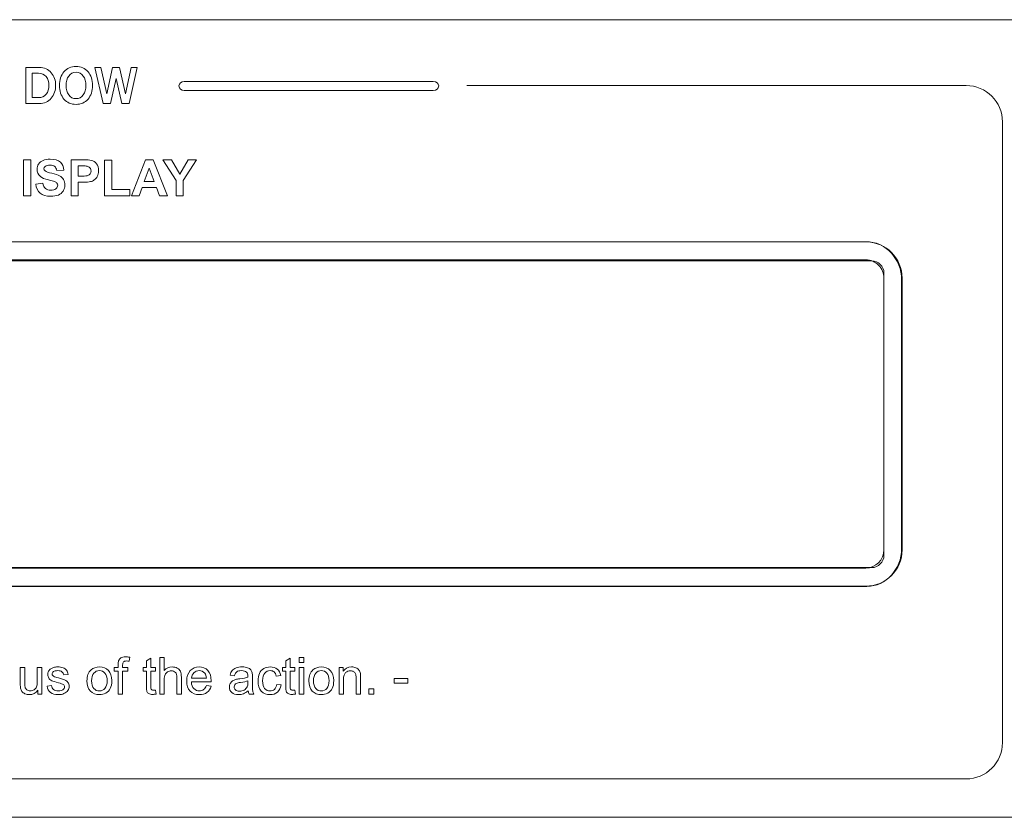
# Model space of a CAD drawing. Units: millimetres. Extents: x 4153 to 5294, y 1150 to 2439.
# Drawn here: x 4543 to 4597, y 2087 to 2131 of the extents above; entities that cross this region are included whole.
import ezdxf

# ---------------------------------------------------------------- set-up
doc = ezdxf.new("R2010")
doc.units = ezdxf.units.MM
doc.layers.add('Page 1', color=7, linetype='Continuous')

msp = doc.modelspace()

# ---------------------------------------------------------------- linework, layer by layer
at = {"layer": 'Page 1', "lineweight": 5}
for p, q in [((4860.182, 2131.337), (4381.183, 2131.337)), ((4547.735, 2126.712), (4547.282, 2128.701)), ((4547.282, 2128.701), (4547.613, 2128.701)), ((4547.613, 2128.701), (4547.934, 2127.249)), ((4547.934, 2127.249), (4548.251, 2128.704)), ((4548.251, 2128.704), (4548.643, 2128.704)), ((4548.643, 2128.704), (4548.963, 2127.249)), ((4548.963, 2127.249), (4549.283, 2128.701)), ((4549.619, 2128.701), (4549.164, 2126.712)), ((4549.283, 2128.701), (4549.619, 2128.701)), ((4548.447, 2128.098), (4548.134, 2126.712)), ((4548.764, 2126.712), (4548.447, 2128.098)), ((4567.795, 2127.706), (4595.326, 2127.706)), ((4548.134, 2126.712), (4547.735, 2126.712)), ((4549.164, 2126.712), (4548.764, 2126.712)), ((4543.342, 2121.628), (4543.342, 2123.607)), ((4543.342, 2123.607), (4543.742, 2123.607)), ((4543.742, 2123.607), (4543.742, 2121.628)), ((4547.82, 2121.628), (4547.82, 2123.591)), ((4547.82, 2123.591), (4548.219, 2123.591)), ((4548.219, 2123.591), (4548.219, 2121.962)), ((4549.296, 2121.628), (4550.067, 2123.607)), ((4550.067, 2123.607), (4550.489, 2123.607)), ((4550.489, 2123.607), (4551.282, 2121.628)), ((4551.758, 2122.461), (4551.034, 2123.607)), ((4551.034, 2123.607), (4551.502, 2123.607)), ((4551.502, 2123.607), (4551.968, 2122.824)), ((4551.968, 2122.824), (4552.424, 2123.607)), ((4552.884, 2123.607), (4552.157, 2122.459)), ((4552.424, 2123.607), (4552.884, 2123.607)), ((4550.273, 2123.145), (4550.006, 2122.411)), ((4550.546, 2122.411), (4550.273, 2123.145)), ((4551.758, 2121.628), (4551.758, 2122.461)), ((4552.157, 2122.459), (4552.157, 2121.628)), ((4548.219, 2121.962), (4549.213, 2121.962)), ((4549.213, 2121.962), (4549.213, 2121.628)), ((4549.883, 2122.078), (4549.72, 2121.628)), ((4550.674, 2122.078), (4549.883, 2122.078)), ((4550.006, 2122.411), (4550.546, 2122.411)), ((4550.546, 2122.411), (4550.546, 2122.411)), ((4550.847, 2121.628), (4550.674, 2122.078)), ((4543.742, 2121.628), (4543.342, 2121.628)), ((4543.342, 2121.628), (4543.342, 2121.628)), ((4549.213, 2121.628), (4547.82, 2121.628)), ((4547.82, 2121.628), (4547.82, 2121.628)), ((4549.72, 2121.628), (4549.296, 2121.628)), ((4551.282, 2121.628), (4550.847, 2121.628)), ((4551.282, 2121.628), (4551.282, 2121.628)), ((4552.157, 2121.628), (4551.758, 2121.628)), ((4551.758, 2121.628), (4551.758, 2121.628)), ((4497.793, 2119.087), (4589.793, 2119.087)), ((4497.793, 2118.087), (4589.793, 2118.087)), ((4590.793, 2117.087), (4590.793, 2102.087)), ((4591.793, 2117.087), (4591.793, 2102.087)), ((4589.793, 2101.087), (4497.793, 2101.087)), ((4589.793, 2101.087), (4589.793, 2101.087)), ((4589.793, 2100.087), (4497.793, 2100.087)), ((4589.793, 2100.087), (4589.793, 2100.087)), ((4558.548, 2095.871), (4558.548, 2096.156)), ((4558.548, 2096.156), (4558.796, 2096.156)), ((4558.796, 2095.871), (4558.548, 2095.871)), ((4558.796, 2096.156), (4558.796, 2095.871)), ((4558.548, 2094.136), (4558.548, 2095.599)), ((4558.548, 2095.599), (4558.796, 2095.599)), ((4558.796, 2095.599), (4558.796, 2094.136)), ((4563.784, 2094.742), (4563.784, 2094.992)), ((4563.784, 2094.992), (4564.546, 2094.992)), ((4564.546, 2094.992), (4564.546, 2094.742)), ((4562.383, 2094.136), (4562.383, 2094.418)), ((4562.383, 2094.418), (4562.665, 2094.418)), ((4562.665, 2094.418), (4562.665, 2094.136)), ((4564.546, 2094.742), (4563.784, 2094.742)), ((4558.796, 2094.136), (4558.548, 2094.136)), ((4562.665, 2094.136), (4562.383, 2094.136)), ((4381.183, 2087.337), (4860.182, 2087.337))]:
    msp.add_line(p, q, dxfattribs=at)
for points in [[(4381.454, 2131.337), (4381.454, 2131.337), (4859.912, 2131.337), (4859.912, 2131.337)], [(4381.454, 2131.337), (4381.454, 2131.337), (4859.912, 2131.337), (4859.912, 2131.337)], [(4543.475, 2126.714), (4543.475, 2126.714), (4543.475, 2128.706), (4543.475, 2128.706)], [(4543.475, 2128.706), (4543.475, 2128.706), (4544.219, 2128.706), (4544.219, 2128.706)], [(4544.219, 2128.706), (4544.492, 2128.706), (4544.71, 2128.609), (4544.872, 2128.414)], [(4544.166, 2128.384), (4544.166, 2128.384), (4543.819, 2128.384), (4543.819, 2128.384)], [(4543.819, 2128.384), (4543.819, 2128.384), (4543.819, 2127.037), (4543.819, 2127.037)], [(4544.593, 2128.197), (4544.492, 2128.322), (4544.349, 2128.384), (4544.166, 2128.384)], [(4551.915, 2127.681), (4551.915, 2127.818), (4552.048, 2127.931), (4552.21, 2127.931)], [(4552.21, 2127.931), (4552.21, 2127.931), (4565.944, 2127.931), (4565.944, 2127.931)], [(4565.944, 2127.931), (4566.106, 2127.931), (4566.239, 2127.818), (4566.239, 2127.681)], [(4552.21, 2127.431), (4552.048, 2127.431), (4551.915, 2127.543), (4551.915, 2127.681)], [(4565.944, 2127.431), (4565.944, 2127.431), (4552.21, 2127.431), (4552.21, 2127.431)], [(4566.239, 2127.681), (4566.239, 2127.543), (4566.106, 2127.431), (4565.944, 2127.431)], [(4595.326, 2127.706), (4596.43, 2127.706), (4597.326, 2126.811), (4597.326, 2125.706)], [(4543.819, 2127.037), (4543.819, 2127.037), (4544.166, 2127.037), (4544.166, 2127.037)], [(4544.166, 2127.037), (4544.349, 2127.037), (4544.492, 2127.1), (4544.593, 2127.225)], [(4544.219, 2126.712), (4544.219, 2126.712), (4543.475, 2126.714), (4543.475, 2126.714)], [(4597.326, 2125.706), (4597.326, 2125.706), (4597.326, 2091.457), (4597.326, 2091.457)], [(4544.179, 2123.371), (4544.236, 2123.459), (4544.318, 2123.526), (4544.426, 2123.572)], [(4545.966, 2121.628), (4545.966, 2121.628), (4545.966, 2123.607), (4545.966, 2123.607)], [(4545.966, 2123.607), (4545.966, 2123.607), (4546.607, 2123.607), (4546.607, 2123.607)], [(4546.607, 2123.607), (4546.85, 2123.607), (4547.008, 2123.597), (4547.082, 2123.577)], [(4547.082, 2123.577), (4547.195, 2123.547), (4547.29, 2123.483), (4547.367, 2123.383)], [(4545.174, 2123.024), (4545.157, 2123.125), (4545.12, 2123.199), (4545.064, 2123.243)], [(4545.573, 2123.041), (4545.573, 2123.041), (4545.174, 2123.024), (4545.174, 2123.024)], [(4545.376, 2123.477), (4545.501, 2123.368), (4545.567, 2123.223), (4545.573, 2123.041)], [(4546.366, 2123.272), (4546.366, 2123.272), (4546.366, 2122.711), (4546.366, 2122.711)], [(4546.558, 2123.272), (4546.558, 2123.272), (4546.366, 2123.272), (4546.366, 2123.272)], [(4546.846, 2123.259), (4546.798, 2123.268), (4546.702, 2123.272), (4546.558, 2123.272)], [(4547.006, 2123.171), (4546.964, 2123.218), (4546.911, 2123.247), (4546.846, 2123.259)], [(4544.726, 2122.495), (4544.511, 2122.548), (4544.361, 2122.613), (4544.275, 2122.69)], [(4544.534, 2122.996), (4544.584, 2122.953), (4544.707, 2122.909), (4544.901, 2122.863)], [(4545.045, 2122.408), (4544.999, 2122.425), (4544.892, 2122.453), (4544.726, 2122.495)], [(4544.901, 2122.863), (4545.096, 2122.817), (4545.239, 2122.77), (4545.332, 2122.721)], [(4545.332, 2122.721), (4545.425, 2122.672), (4545.498, 2122.605), (4545.551, 2122.52)], [(4546.366, 2122.711), (4546.366, 2122.711), (4546.584, 2122.711), (4546.584, 2122.711)], [(4546.584, 2122.711), (4546.741, 2122.711), (4546.847, 2122.721), (4546.9, 2122.742)], [(4546.9, 2122.742), (4546.953, 2122.762), (4546.994, 2122.795), (4547.025, 2122.839)], [(4547.247, 2122.497), (4547.179, 2122.45), (4547.11, 2122.418), (4547.04, 2122.403)], [(4547.415, 2122.692), (4547.371, 2122.609), (4547.315, 2122.544), (4547.247, 2122.497)], [(4544.021, 2122.272), (4544.021, 2122.272), (4544.41, 2122.31), (4544.41, 2122.31)], [(4544.261, 2121.767), (4544.127, 2121.882), (4544.047, 2122.051), (4544.021, 2122.272)], [(4544.41, 2122.31), (4544.433, 2122.179), (4544.481, 2122.083), (4544.552, 2122.022)], [(4545.189, 2122.323), (4545.162, 2122.356), (4545.114, 2122.385), (4545.045, 2122.408)], [(4546.626, 2122.375), (4546.626, 2122.375), (4546.366, 2122.375), (4546.366, 2122.375)], [(4546.366, 2122.375), (4546.366, 2122.375), (4546.366, 2121.628), (4546.366, 2121.628)], [(4547.04, 2122.403), (4546.945, 2122.385), (4546.807, 2122.375), (4546.626, 2122.375)], [(4545.536, 2121.886), (4545.472, 2121.787), (4545.383, 2121.713), (4545.268, 2121.666)], [(4546.366, 2121.628), (4546.366, 2121.628), (4545.966, 2121.628), (4545.966, 2121.628)], [(4497.68, 2119.075), (4497.68, 2119.075), (4589.852, 2119.075), (4589.852, 2119.075)], [(4591.207, 2118.501), (4590.832, 2118.876), (4590.323, 2119.087), (4589.793, 2119.087)], [(4589.852, 2119.075), (4590.905, 2119.075), (4591.766, 2118.135), (4591.766, 2116.985)], [(4591.793, 2117.087), (4591.793, 2117.618), (4591.582, 2118.126), (4591.207, 2118.501)], [(4497.474, 2118.037), (4497.474, 2118.037), (4590.111, 2118.037), (4590.111, 2118.037)], [(4590.5, 2117.794), (4590.312, 2117.982), (4590.058, 2118.087), (4589.793, 2118.087)], [(4590.111, 2118.037), (4590.486, 2118.037), (4590.792, 2117.733), (4590.792, 2117.36)], [(4590.793, 2117.087), (4590.793, 2117.352), (4590.687, 2117.607), (4590.5, 2117.794)], [(4590.792, 2117.36), (4590.792, 2117.36), (4590.792, 2101.79), (4590.792, 2101.79)], [(4591.766, 2116.985), (4591.766, 2116.985), (4591.766, 2102.165), (4591.766, 2102.165)], [(4589.793, 2101.087), (4590.345, 2101.087), (4590.793, 2101.535), (4590.793, 2102.087)], [(4589.793, 2100.087), (4590.897, 2100.087), (4591.793, 2100.983), (4591.793, 2102.087)], [(4591.766, 2102.165), (4591.766, 2101.016), (4590.905, 2100.075), (4589.852, 2100.075)], [(4590.792, 2101.79), (4590.792, 2101.418), (4590.486, 2101.113), (4590.111, 2101.113)], [(4590.111, 2101.113), (4590.111, 2101.113), (4497.474, 2101.113), (4497.474, 2101.113)], [(4589.852, 2100.075), (4589.852, 2100.075), (4497.68, 2100.075), (4497.68, 2100.075)], [(4548.565, 2095.755), (4548.565, 2095.853), (4548.574, 2095.926), (4548.592, 2095.974)], [(4548.592, 2095.974), (4548.616, 2096.039), (4548.658, 2096.091), (4548.718, 2096.131)], [(4548.859, 2095.915), (4548.828, 2095.883), (4548.812, 2095.823), (4548.812, 2095.734)], [(4549.202, 2096.166), (4549.202, 2096.166), (4549.165, 2095.949), (4549.165, 2095.949)], [(4550.12, 2095.962), (4550.12, 2095.962), (4550.366, 2096.111), (4550.366, 2096.111)], [(4550.12, 2095.599), (4550.12, 2095.599), (4550.12, 2095.962), (4550.12, 2095.962)], [(4550.366, 2096.111), (4550.366, 2096.111), (4550.366, 2095.599), (4550.366, 2095.599)], [(4550.858, 2094.136), (4550.858, 2094.136), (4550.858, 2096.156), (4550.858, 2096.156)], [(4550.858, 2096.156), (4550.858, 2096.156), (4551.106, 2096.156), (4551.106, 2096.156)], [(4551.106, 2096.156), (4551.106, 2096.156), (4551.106, 2095.431), (4551.106, 2095.431)], [(4557.808, 2095.962), (4557.808, 2095.962), (4558.055, 2096.111), (4558.055, 2096.111)], [(4557.808, 2095.599), (4557.808, 2095.599), (4557.808, 2095.962), (4557.808, 2095.962)], [(4558.055, 2096.111), (4558.055, 2096.111), (4558.055, 2095.599), (4558.055, 2095.599)], [(4543.166, 2094.693), (4543.166, 2094.693), (4543.166, 2095.599), (4543.166, 2095.599)], [(4543.166, 2095.599), (4543.166, 2095.599), (4543.414, 2095.599), (4543.414, 2095.599)], [(4543.414, 2095.599), (4543.414, 2095.599), (4543.414, 2094.788), (4543.414, 2094.788)], [(4544.105, 2094.815), (4544.105, 2094.815), (4544.105, 2095.599), (4544.105, 2095.599)], [(4544.105, 2095.599), (4544.105, 2095.599), (4544.353, 2095.599), (4544.353, 2095.599)], [(4544.353, 2095.599), (4544.353, 2095.599), (4544.353, 2094.136), (4544.353, 2094.136)], [(4544.728, 2095.392), (4544.758, 2095.448), (4544.799, 2095.494), (4544.85, 2095.531)], [(4544.85, 2095.531), (4544.889, 2095.559), (4544.941, 2095.583), (4545.008, 2095.603)], [(4546.844, 2094.868), (4546.844, 2095.139), (4546.919, 2095.339), (4547.07, 2095.47)], [(4548.346, 2095.407), (4548.346, 2095.407), (4548.346, 2095.599), (4548.346, 2095.599)], [(4548.346, 2095.599), (4548.346, 2095.599), (4548.565, 2095.599), (4548.565, 2095.599)], [(4548.565, 2095.407), (4548.565, 2095.407), (4548.346, 2095.407), (4548.346, 2095.407)], [(4548.565, 2095.599), (4548.565, 2095.599), (4548.565, 2095.755), (4548.565, 2095.755)], [(4548.565, 2094.136), (4548.565, 2094.136), (4548.565, 2095.407), (4548.565, 2095.407)], [(4548.812, 2095.734), (4548.812, 2095.734), (4548.812, 2095.599), (4548.812, 2095.599)], [(4548.812, 2095.599), (4548.812, 2095.599), (4549.097, 2095.599), (4549.097, 2095.599)], [(4549.097, 2095.407), (4549.097, 2095.407), (4548.812, 2095.407), (4548.812, 2095.407)], [(4548.812, 2095.407), (4548.812, 2095.407), (4548.812, 2094.136), (4548.812, 2094.136)], [(4549.097, 2095.599), (4549.097, 2095.599), (4549.097, 2095.407), (4549.097, 2095.407)], [(4549.938, 2095.407), (4549.938, 2095.407), (4549.938, 2095.599), (4549.938, 2095.599)], [(4549.938, 2095.599), (4549.938, 2095.599), (4550.12, 2095.599), (4550.12, 2095.599)], [(4550.12, 2095.407), (4550.12, 2095.407), (4549.938, 2095.407), (4549.938, 2095.407)], [(4550.12, 2094.565), (4550.12, 2094.565), (4550.12, 2095.407), (4550.12, 2095.407)], [(4550.366, 2095.599), (4550.366, 2095.599), (4550.616, 2095.599), (4550.616, 2095.599)], [(4550.616, 2095.407), (4550.616, 2095.407), (4550.366, 2095.407), (4550.366, 2095.407)], [(4550.366, 2095.407), (4550.366, 2095.407), (4550.366, 2094.551), (4550.366, 2094.551)], [(4550.616, 2095.599), (4550.616, 2095.599), (4550.616, 2095.407), (4550.616, 2095.407)], [(4551.286, 2095.362), (4551.222, 2095.323), (4551.175, 2095.272), (4551.148, 2095.207)], [(4551.802, 2095.063), (4551.802, 2095.187), (4551.776, 2095.278), (4551.722, 2095.334)], [(4552.744, 2095.314), (4552.667, 2095.238), (4552.624, 2095.136), (4552.615, 2095.008)], [(4554.74, 2095.182), (4554.762, 2095.286), (4554.799, 2095.37), (4554.849, 2095.433)], [(4555.106, 2095.366), (4555.051, 2095.325), (4555.01, 2095.253), (4554.983, 2095.149)], [(4555.705, 2095.588), (4555.783, 2095.559), (4555.841, 2095.522), (4555.877, 2095.477)], [(4555.877, 2095.477), (4555.914, 2095.433), (4555.94, 2095.377), (4555.954, 2095.309)], [(4555.954, 2095.309), (4555.963, 2095.266), (4555.967, 2095.19), (4555.967, 2095.08)], [(4557.286, 2095.132), (4557.263, 2095.23), (4557.222, 2095.305), (4557.164, 2095.354)], [(4557.332, 2095.512), (4557.434, 2095.432), (4557.498, 2095.317), (4557.527, 2095.169)], [(4557.626, 2095.407), (4557.626, 2095.407), (4557.626, 2095.599), (4557.626, 2095.599)], [(4557.626, 2095.599), (4557.626, 2095.599), (4557.808, 2095.599), (4557.808, 2095.599)], [(4557.808, 2095.407), (4557.808, 2095.407), (4557.626, 2095.407), (4557.626, 2095.407)], [(4557.808, 2094.565), (4557.808, 2094.565), (4557.808, 2095.407), (4557.808, 2095.407)], [(4558.055, 2095.599), (4558.055, 2095.599), (4558.304, 2095.599), (4558.304, 2095.599)], [(4558.304, 2095.407), (4558.304, 2095.407), (4558.055, 2095.407), (4558.055, 2095.407)], [(4558.055, 2095.407), (4558.055, 2095.407), (4558.055, 2094.551), (4558.055, 2094.551)], [(4558.304, 2095.599), (4558.304, 2095.599), (4558.304, 2095.407), (4558.304, 2095.407)], [(4559.081, 2094.868), (4559.081, 2095.139), (4559.156, 2095.339), (4559.307, 2095.47)], [(4560.743, 2094.136), (4560.743, 2094.136), (4560.743, 2095.599), (4560.743, 2095.599)], [(4560.743, 2095.599), (4560.743, 2095.599), (4560.966, 2095.599), (4560.966, 2095.599)], [(4560.966, 2095.599), (4560.966, 2095.599), (4560.966, 2095.391), (4560.966, 2095.391)], [(4561.106, 2095.317), (4561.03, 2095.25), (4560.991, 2095.123), (4560.991, 2094.935)], [(4561.655, 2095.253), (4561.636, 2095.303), (4561.602, 2095.343), (4561.553, 2095.373)], [(4561.841, 2095.46), (4561.878, 2095.409), (4561.904, 2095.348), (4561.919, 2095.277)], [(4543.414, 2094.788), (4543.414, 2094.658), (4543.419, 2094.571), (4543.429, 2094.526)], [(4544.064, 2094.529), (4544.091, 2094.595), (4544.105, 2094.69), (4544.105, 2094.815)], [(4545.276, 2094.756), (4545.094, 2094.802), (4544.968, 2094.842), (4544.898, 2094.875)], [(4544.954, 2095.153), (4544.974, 2095.126), (4545.005, 2095.104), (4545.049, 2095.087)], [(4545.049, 2095.087), (4545.073, 2095.078), (4545.146, 2095.056), (4545.268, 2095.023)], [(4545.268, 2095.023), (4545.443, 2094.977), (4545.566, 2094.938), (4545.635, 2094.908)], [(4545.802, 2095.222), (4545.802, 2095.222), (4545.56, 2095.189), (4545.56, 2095.189)], [(4545.635, 2094.908), (4545.704, 2094.878), (4545.759, 2094.835), (4545.798, 2094.778)], [(4547.034, 2094.3), (4546.907, 2094.431), (4546.844, 2094.621), (4546.844, 2094.868)], [(4547.222, 2095.288), (4547.14, 2095.195), (4547.099, 2095.055), (4547.099, 2094.868)], [(4547.099, 2094.868), (4547.099, 2094.68), (4547.14, 2094.54), (4547.222, 2094.447)], [(4551.148, 2095.207), (4551.12, 2095.142), (4551.106, 2095.051), (4551.106, 2094.937)], [(4551.106, 2094.937), (4551.106, 2094.937), (4551.106, 2094.136), (4551.106, 2094.136)], [(4551.802, 2094.136), (4551.802, 2094.136), (4551.802, 2095.063), (4551.802, 2095.063)], [(4552.05, 2095.063), (4552.05, 2095.063), (4552.05, 2094.136), (4552.05, 2094.136)], [(4553.693, 2094.804), (4553.693, 2094.804), (4552.602, 2094.804), (4552.602, 2094.804)], [(4552.602, 2094.804), (4552.611, 2094.643), (4552.656, 2094.52), (4552.738, 2094.435)], [(4552.615, 2095.008), (4552.615, 2095.008), (4553.433, 2095.008), (4553.433, 2095.008)], [(4553.433, 2095.008), (4553.422, 2095.131), (4553.39, 2095.224), (4553.339, 2095.285)], [(4554.983, 2095.149), (4554.983, 2095.149), (4554.74, 2095.182), (4554.74, 2095.182)], [(4554.747, 2094.718), (4554.779, 2094.777), (4554.822, 2094.825), (4554.875, 2094.861)], [(4554.875, 2094.861), (4554.928, 2094.897), (4554.987, 2094.924), (4555.053, 2094.942)], [(4555.053, 2094.942), (4555.102, 2094.955), (4555.175, 2094.967), (4555.274, 2094.979)], [(4555.311, 2094.777), (4555.209, 2094.762), (4555.137, 2094.745), (4555.095, 2094.727)], [(4555.274, 2094.979), (4555.474, 2095.003), (4555.621, 2095.032), (4555.716, 2095.065)], [(4555.716, 2094.87), (4555.626, 2094.834), (4555.491, 2094.803), (4555.311, 2094.777)], [(4555.676, 2094.531), (4555.703, 2094.588), (4555.716, 2094.67), (4555.716, 2094.78)], [(4555.716, 2094.78), (4555.716, 2094.78), (4555.716, 2094.87), (4555.716, 2094.87)], [(4555.967, 2095.08), (4555.967, 2095.08), (4555.967, 2094.749), (4555.967, 2094.749)], [(4557.527, 2095.169), (4557.527, 2095.169), (4557.286, 2095.132), (4557.286, 2095.132)], [(4559.459, 2095.288), (4559.377, 2095.195), (4559.336, 2095.055), (4559.336, 2094.868)], [(4559.336, 2094.868), (4559.336, 2094.68), (4559.377, 2094.54), (4559.459, 2094.447)], [(4560.991, 2094.935), (4560.991, 2094.935), (4560.991, 2094.136), (4560.991, 2094.136)], [(4561.684, 2095.026), (4561.684, 2095.127), (4561.675, 2095.203), (4561.655, 2095.253)], [(4561.684, 2094.136), (4561.684, 2094.136), (4561.684, 2095.026), (4561.684, 2095.026)], [(4561.919, 2095.277), (4561.928, 2095.231), (4561.932, 2095.151), (4561.932, 2095.036)], [(4561.932, 2095.036), (4561.932, 2095.036), (4561.932, 2094.136), (4561.932, 2094.136)], [(4543.181, 2094.461), (4543.171, 2094.51), (4543.166, 2094.587), (4543.166, 2094.693)], [(4543.429, 2094.526), (4543.445, 2094.461), (4543.478, 2094.41), (4543.529, 2094.372)], [(4543.926, 2094.374), (4543.991, 2094.412), (4544.037, 2094.464), (4544.064, 2094.529)], [(4544.131, 2094.136), (4544.131, 2094.136), (4544.131, 2094.351), (4544.131, 2094.351)], [(4544.642, 2094.573), (4544.642, 2094.573), (4544.887, 2094.611), (4544.887, 2094.611)], [(4544.833, 2094.221), (4544.733, 2094.3), (4544.67, 2094.417), (4544.642, 2094.573)], [(4544.887, 2094.611), (4544.901, 2094.513), (4544.94, 2094.438), (4545.002, 2094.385)], [(4545.53, 2094.672), (4545.496, 2094.694), (4545.411, 2094.722), (4545.276, 2094.756)], [(4548.131, 2094.444), (4548.074, 2094.336), (4547.992, 2094.252), (4547.884, 2094.192)], [(4550.15, 2094.272), (4550.13, 2094.318), (4550.12, 2094.416), (4550.12, 2094.565)], [(4550.255, 2094.159), (4550.205, 2094.188), (4550.17, 2094.225), (4550.15, 2094.272)], [(4550.616, 2094.358), (4550.616, 2094.358), (4550.652, 2094.139), (4550.652, 2094.139)], [(4553.43, 2094.607), (4553.43, 2094.607), (4553.686, 2094.576), (4553.686, 2094.576)], [(4553.686, 2094.576), (4553.646, 2094.426), (4553.571, 2094.31), (4553.462, 2094.227)], [(4555.095, 2094.727), (4555.052, 2094.709), (4555.02, 2094.682), (4554.997, 2094.647)], [(4555.786, 2094.136), (4555.761, 2094.187), (4555.744, 2094.248), (4555.737, 2094.316)], [(4555.967, 2094.749), (4555.967, 2094.519), (4555.972, 2094.373), (4555.983, 2094.312)], [(4555.983, 2094.312), (4555.993, 2094.251), (4556.014, 2094.192), (4556.045, 2094.136)], [(4557.182, 2094.396), (4557.248, 2094.456), (4557.289, 2094.548), (4557.306, 2094.672)], [(4557.306, 2094.672), (4557.306, 2094.672), (4557.55, 2094.64), (4557.55, 2094.64)], [(4557.838, 2094.272), (4557.818, 2094.318), (4557.808, 2094.416), (4557.808, 2094.565)], [(4557.943, 2094.159), (4557.893, 2094.188), (4557.858, 2094.225), (4557.838, 2094.272)], [(4558.055, 2094.551), (4558.055, 2094.48), (4558.059, 2094.435), (4558.068, 2094.414)], [(4558.068, 2094.414), (4558.076, 2094.394), (4558.091, 2094.378), (4558.11, 2094.366)], [(4558.304, 2094.358), (4558.304, 2094.358), (4558.34, 2094.139), (4558.34, 2094.139)], [(4560.368, 2094.444), (4560.311, 2094.336), (4560.229, 2094.252), (4560.121, 2094.192)], [(4544.353, 2094.136), (4544.353, 2094.136), (4544.131, 2094.136), (4544.131, 2094.136)], [(4548.812, 2094.136), (4548.812, 2094.136), (4548.565, 2094.136), (4548.565, 2094.136)], [(4551.106, 2094.136), (4551.106, 2094.136), (4550.858, 2094.136), (4550.858, 2094.136)], [(4552.05, 2094.136), (4552.05, 2094.136), (4551.802, 2094.136), (4551.802, 2094.136)], [(4556.045, 2094.136), (4556.045, 2094.136), (4555.786, 2094.136), (4555.786, 2094.136)], [(4560.991, 2094.136), (4560.991, 2094.136), (4560.743, 2094.136), (4560.743, 2094.136)], [(4561.932, 2094.136), (4561.932, 2094.136), (4561.684, 2094.136), (4561.684, 2094.136)], [(4597.326, 2091.457), (4597.326, 2090.352), (4596.43, 2089.457), (4595.326, 2089.457)], [(4595.326, 2089.457), (4595.326, 2089.457), (4492.341, 2089.457), (4492.341, 2089.457)]]:
    msp.add_open_spline(points, degree=3, dxfattribs=at)
for points, knots in [([(4546.902, 2126.956), (4546.738, 2126.761), (4546.517, 2126.664), (4546.24, 2126.664), (4545.963, 2126.664), (4545.742, 2126.761), (4545.577, 2126.956), (4545.412, 2127.151), (4545.33, 2127.403), (4545.33, 2127.712), (4545.33, 2128.021), (4545.412, 2128.272), (4545.577, 2128.466)], [2, 2, 2, 2, 3, 3, 3, 4, 4, 4, 5, 5, 5, 6, 6, 6, 6]), ([(4545.577, 2128.466), (4545.742, 2128.66), (4545.963, 2128.757), (4546.24, 2128.757), (4546.517, 2128.757), (4546.738, 2128.66), (4546.902, 2128.466)], [6, 6, 6, 6, 7, 7, 7, 8, 8, 8, 8]), ([(4546.639, 2128.23), (4546.54, 2128.366), (4546.408, 2128.434), (4546.24, 2128.434), (4546.069, 2128.434), (4545.935, 2128.366), (4545.839, 2128.23), (4545.743, 2128.095), (4545.695, 2127.922), (4545.695, 2127.712), (4545.695, 2127.498), (4545.743, 2127.323), (4545.839, 2127.187)], [2, 2, 2, 2, 3, 3, 3, 4, 4, 4, 5, 5, 5, 6, 6, 6, 6]), ([(4546.902, 2128.466), (4547.066, 2128.272), (4547.148, 2128.021), (4547.148, 2127.712), (4547.148, 2127.403), (4547.066, 2127.151), (4546.902, 2126.956)], [0, 0, 0, 0, 1, 1, 1, 2, 2, 2, 2]), ([(4544.872, 2128.414), (4545.034, 2128.219), (4545.116, 2127.985), (4545.116, 2127.712), (4545.116, 2127.44), (4545.034, 2127.205), (4544.872, 2127.007), (4544.71, 2126.808), (4544.492, 2126.71), (4544.219, 2126.712)], [0, 0, 0, 0, 1, 1, 1, 2, 2, 2, 3, 3, 3, 3]), ([(4544.593, 2127.225), (4544.694, 2127.35), (4544.745, 2127.512), (4544.745, 2127.712), (4544.745, 2127.911), (4544.694, 2128.073), (4544.593, 2128.197)], [0, 0, 0, 0, 1, 1, 1, 2, 2, 2, 2]), ([(4546.639, 2127.187), (4546.736, 2127.323), (4546.785, 2127.498), (4546.785, 2127.712), (4546.785, 2127.922), (4546.736, 2128.095), (4546.639, 2128.23)], [0, 0, 0, 0, 1, 1, 1, 2, 2, 2, 2]), ([(4545.839, 2127.187), (4545.935, 2127.05), (4546.069, 2126.982), (4546.24, 2126.982), (4546.408, 2126.982), (4546.54, 2127.05), (4546.639, 2127.187)], [6, 6, 6, 6, 7, 7, 7, 8, 8, 8, 8]), ([(4544.426, 2123.572), (4544.533, 2123.618), (4544.663, 2123.64), (4544.815, 2123.64), (4545.063, 2123.64), (4545.25, 2123.586), (4545.376, 2123.477)], [12, 12, 12, 12, 13, 13, 13, 14, 14, 14, 14]), ([(4544.275, 2122.69), (4544.154, 2122.799), (4544.093, 2122.932), (4544.093, 2123.089), (4544.093, 2123.189), (4544.121, 2123.283), (4544.179, 2123.371)], [9, 9, 9, 9, 10, 10, 10, 11, 11, 11, 11]), ([(4544.538, 2123.238), (4544.496, 2123.208), (4544.474, 2123.167), (4544.474, 2123.116), (4544.474, 2123.069), (4544.494, 2123.029), (4544.534, 2122.996)], [19, 19, 19, 19, 20, 20, 20, 21, 21, 21, 21]), ([(4545.064, 2123.243), (4545.007, 2123.288), (4544.923, 2123.31), (4544.811, 2123.31), (4544.695, 2123.31), (4544.604, 2123.286), (4544.538, 2123.238)], [17, 17, 17, 17, 18, 18, 18, 19, 19, 19, 19]), ([(4547.025, 2122.839), (4547.055, 2122.883), (4547.07, 2122.934), (4547.07, 2122.993), (4547.07, 2123.065), (4547.048, 2123.124), (4547.006, 2123.171)], [4, 4, 4, 4, 5, 5, 5, 6, 6, 6, 6]), ([(4547.367, 2123.383), (4547.443, 2123.284), (4547.482, 2123.155), (4547.482, 2122.998), (4547.482, 2122.877), (4547.459, 2122.775), (4547.415, 2122.692)], [4, 4, 4, 4, 5, 5, 5, 6, 6, 6, 6]), ([(4545.551, 2122.52), (4545.604, 2122.435), (4545.63, 2122.329), (4545.63, 2122.205), (4545.63, 2122.091), (4545.599, 2121.985), (4545.536, 2121.886)], [24, 24, 24, 24, 25, 25, 25, 26, 26, 26, 26]), ([(4544.552, 2122.022), (4544.624, 2121.962), (4544.72, 2121.931), (4544.842, 2121.931), (4544.97, 2121.931), (4545.067, 2121.958), (4545.133, 2122.012)], [2, 2, 2, 2, 3, 3, 3, 4, 4, 4, 4]), ([(4545.133, 2122.012), (4545.198, 2122.067), (4545.23, 2122.13), (4545.23, 2122.203), (4545.23, 2122.25), (4545.217, 2122.29), (4545.189, 2122.323)], [4, 4, 4, 4, 5, 5, 5, 6, 6, 6, 6]), ([(4545.268, 2121.666), (4545.153, 2121.617), (4545.01, 2121.594), (4544.838, 2121.594), (4544.587, 2121.594), (4544.395, 2121.651), (4544.261, 2121.767)], [27, 27, 27, 27, 28, 28, 28, 29, 29, 29, 29]), ([(4548.718, 2096.131), (4548.778, 2096.171), (4548.862, 2096.191), (4548.971, 2096.191), (4549.04, 2096.191), (4549.117, 2096.182), (4549.202, 2096.166)], [7, 7, 7, 7, 8, 8, 8, 9, 9, 9, 9]), ([(4549.165, 2095.949), (4549.113, 2095.959), (4549.065, 2095.963), (4549.019, 2095.963), (4548.943, 2095.963), (4548.89, 2095.947), (4548.859, 2095.915)], [10, 10, 10, 10, 11, 11, 11, 12, 12, 12, 12]), ([(4544.898, 2094.875), (4544.827, 2094.909), (4544.774, 2094.955), (4544.738, 2095.014), (4544.702, 2095.074), (4544.683, 2095.139), (4544.683, 2095.211), (4544.683, 2095.276), (4544.698, 2095.337), (4544.728, 2095.392)], [8, 8, 8, 8, 9, 9, 9, 10, 10, 10, 11, 11, 11, 11]), ([(4544.996, 2095.372), (4544.948, 2095.335), (4544.923, 2095.29), (4544.923, 2095.24), (4544.923, 2095.208), (4544.933, 2095.179), (4544.954, 2095.153)], [21, 21, 21, 21, 22, 22, 22, 23, 23, 23, 23]), ([(4545.56, 2095.189), (4545.549, 2095.264), (4545.517, 2095.323), (4545.464, 2095.365), (4545.411, 2095.408), (4545.337, 2095.429), (4545.24, 2095.429), (4545.126, 2095.429), (4545.045, 2095.41), (4544.996, 2095.372)], [18, 18, 18, 18, 19, 19, 19, 20, 20, 20, 21, 21, 21, 21]), ([(4545.008, 2095.603), (4545.075, 2095.623), (4545.146, 2095.633), (4545.222, 2095.633), (4545.337, 2095.633), (4545.438, 2095.616), (4545.525, 2095.583)], [13, 13, 13, 13, 14, 14, 14, 15, 15, 15, 15]), ([(4545.525, 2095.583), (4545.612, 2095.55), (4545.676, 2095.505), (4545.717, 2095.449), (4545.758, 2095.392), (4545.787, 2095.317), (4545.802, 2095.222)], [15, 15, 15, 15, 16, 16, 16, 17, 17, 17, 17]), ([(4547.07, 2095.47), (4547.196, 2095.578), (4547.349, 2095.633), (4547.53, 2095.633), (4547.732, 2095.633), (4547.896, 2095.567), (4548.024, 2095.435), (4548.151, 2095.303), (4548.215, 2095.121), (4548.215, 2094.888), (4548.215, 2094.7), (4548.187, 2094.552), (4548.131, 2094.444)], [1, 1, 1, 1, 2, 2, 2, 3, 3, 3, 4, 4, 4, 5, 5, 5, 5]), ([(4547.837, 2095.287), (4547.755, 2095.381), (4547.653, 2095.427), (4547.53, 2095.427), (4547.406, 2095.427), (4547.304, 2095.381), (4547.222, 2095.288)], [5, 5, 5, 5, 6, 6, 6, 7, 7, 7, 7]), ([(4551.106, 2095.431), (4551.222, 2095.565), (4551.368, 2095.633), (4551.545, 2095.633), (4551.653, 2095.633), (4551.747, 2095.611), (4551.827, 2095.568)], [3, 3, 3, 3, 4, 4, 4, 5, 5, 5, 5]), ([(4551.722, 2095.334), (4551.668, 2095.391), (4551.592, 2095.419), (4551.494, 2095.419), (4551.42, 2095.419), (4551.351, 2095.4), (4551.286, 2095.362)], [11, 11, 11, 11, 12, 12, 12, 13, 13, 13, 13]), ([(4551.827, 2095.568), (4551.907, 2095.526), (4551.964, 2095.467), (4551.999, 2095.391), (4552.033, 2095.316), (4552.05, 2095.207), (4552.05, 2095.063)], [5, 5, 5, 5, 6, 6, 6, 7, 7, 7, 7]), ([(4552.533, 2094.301), (4552.408, 2094.433), (4552.345, 2094.617), (4552.345, 2094.855), (4552.345, 2095.102), (4552.409, 2095.292), (4552.536, 2095.429)], [4, 4, 4, 4, 5, 5, 5, 6, 6, 6, 6]), ([(4552.536, 2095.429), (4552.662, 2095.565), (4552.827, 2095.633), (4553.029, 2095.633), (4553.225, 2095.633), (4553.384, 2095.566), (4553.508, 2095.433)], [6, 6, 6, 6, 7, 7, 7, 8, 8, 8, 8]), ([(4553.339, 2095.285), (4553.26, 2095.381), (4553.158, 2095.429), (4553.032, 2095.429), (4552.918, 2095.429), (4552.822, 2095.39), (4552.744, 2095.314)], [2, 2, 2, 2, 3, 3, 3, 4, 4, 4, 4]), ([(4553.508, 2095.433), (4553.632, 2095.299), (4553.694, 2095.112), (4553.694, 2094.87), (4553.694, 2094.856), (4553.694, 2094.834), (4553.693, 2094.804)], [8, 8, 8, 8, 9, 9, 9, 10, 10, 10, 10]), ([(4554.849, 2095.433), (4554.9, 2095.497), (4554.973, 2095.546), (4555.068, 2095.581), (4555.164, 2095.615), (4555.275, 2095.633), (4555.4, 2095.633), (4555.525, 2095.633), (4555.627, 2095.618), (4555.705, 2095.588)], [16, 16, 16, 16, 17, 17, 17, 18, 18, 18, 19, 19, 19, 19]), ([(4555.647, 2095.343), (4555.584, 2095.399), (4555.49, 2095.427), (4555.365, 2095.427), (4555.248, 2095.427), (4555.162, 2095.407), (4555.106, 2095.366)], [11, 11, 11, 11, 12, 12, 12, 13, 13, 13, 13]), ([(4555.716, 2095.065), (4555.717, 2095.099), (4555.717, 2095.12), (4555.717, 2095.13), (4555.717, 2095.23), (4555.694, 2095.302), (4555.647, 2095.343)], [9, 9, 9, 9, 10, 10, 10, 11, 11, 11, 11]), ([(4556.458, 2094.299), (4556.336, 2094.43), (4556.276, 2094.618), (4556.276, 2094.862), (4556.276, 2095.02), (4556.302, 2095.158), (4556.354, 2095.277), (4556.406, 2095.395), (4556.486, 2095.484), (4556.593, 2095.544)], [4, 4, 4, 4, 5, 5, 5, 6, 6, 6, 7, 7, 7, 7]), ([(4557.164, 2095.354), (4557.105, 2095.404), (4557.035, 2095.429), (4556.952, 2095.429), (4556.827, 2095.429), (4556.726, 2095.384), (4556.648, 2095.294), (4556.57, 2095.205), (4556.53, 2095.063), (4556.53, 2094.869), (4556.53, 2094.672), (4556.568, 2094.53), (4556.643, 2094.441)], [12, 12, 12, 12, 13, 13, 13, 14, 14, 14, 15, 15, 15, 16, 16, 16, 16]), ([(4556.593, 2095.544), (4556.7, 2095.603), (4556.817, 2095.633), (4556.942, 2095.633), (4557.101, 2095.633), (4557.231, 2095.592), (4557.332, 2095.512)], [7, 7, 7, 7, 8, 8, 8, 9, 9, 9, 9]), ([(4559.307, 2095.47), (4559.433, 2095.578), (4559.586, 2095.633), (4559.767, 2095.633), (4559.969, 2095.633), (4560.133, 2095.567), (4560.261, 2095.435)], [1, 1, 1, 1, 2, 2, 2, 3, 3, 3, 3]), ([(4560.075, 2094.447), (4560.157, 2094.541), (4560.197, 2094.684), (4560.197, 2094.876), (4560.197, 2095.057), (4560.156, 2095.194), (4560.074, 2095.287), (4559.992, 2095.381), (4559.89, 2095.427), (4559.767, 2095.427), (4559.643, 2095.427), (4559.541, 2095.381), (4559.459, 2095.288)], [3, 3, 3, 3, 4, 4, 4, 5, 5, 5, 6, 6, 6, 7, 7, 7, 7]), ([(4560.261, 2095.435), (4560.388, 2095.303), (4560.452, 2095.121), (4560.452, 2094.888), (4560.452, 2094.7), (4560.424, 2094.552), (4560.368, 2094.444)], [3, 3, 3, 3, 4, 4, 4, 5, 5, 5, 5]), ([(4560.966, 2095.391), (4561.074, 2095.552), (4561.229, 2095.633), (4561.432, 2095.633), (4561.52, 2095.633), (4561.601, 2095.617), (4561.675, 2095.585), (4561.749, 2095.553), (4561.805, 2095.512), (4561.841, 2095.46)], [3, 3, 3, 3, 4, 4, 4, 5, 5, 5, 6, 6, 6, 6]), ([(4561.553, 2095.373), (4561.504, 2095.403), (4561.446, 2095.418), (4561.38, 2095.418), (4561.274, 2095.418), (4561.183, 2095.384), (4561.106, 2095.317)], [13, 13, 13, 13, 14, 14, 14, 15, 15, 15, 15]), ([(4545.798, 2094.778), (4545.838, 2094.721), (4545.858, 2094.65), (4545.858, 2094.566), (4545.858, 2094.483), (4545.833, 2094.405), (4545.785, 2094.332)], [27, 27, 27, 27, 28, 28, 28, 29, 29, 29, 29]), ([(4547.838, 2094.447), (4547.92, 2094.541), (4547.96, 2094.684), (4547.96, 2094.876), (4547.96, 2095.057), (4547.919, 2095.194), (4547.837, 2095.287)], [3, 3, 3, 3, 4, 4, 4, 5, 5, 5, 5]), ([(4560.121, 2094.192), (4560.013, 2094.133), (4559.895, 2094.103), (4559.767, 2094.103), (4559.563, 2094.103), (4559.397, 2094.169), (4559.271, 2094.3), (4559.144, 2094.431), (4559.081, 2094.621), (4559.081, 2094.868)], [6, 6, 6, 6, 7, 7, 7, 8, 8, 8, 9, 9, 9, 9]), ([(4543.425, 2094.153), (4543.35, 2094.186), (4543.294, 2094.227), (4543.258, 2094.277), (4543.222, 2094.327), (4543.196, 2094.388), (4543.181, 2094.461)], [3, 3, 3, 3, 4, 4, 4, 5, 5, 5, 5]), ([(4544.131, 2094.351), (4544.017, 2094.186), (4543.862, 2094.103), (4543.666, 2094.103), (4543.58, 2094.103), (4543.5, 2094.119), (4543.425, 2094.153)], [1, 1, 1, 1, 2, 2, 2, 3, 3, 3, 3]), ([(4543.529, 2094.372), (4543.579, 2094.335), (4543.642, 2094.316), (4543.716, 2094.316), (4543.79, 2094.316), (4543.86, 2094.335), (4543.926, 2094.374)], [11, 11, 11, 11, 12, 12, 12, 13, 13, 13, 13]), ([(4545.785, 2094.332), (4545.737, 2094.259), (4545.667, 2094.203), (4545.576, 2094.163), (4545.485, 2094.123), (4545.383, 2094.103), (4545.268, 2094.103), (4545.078, 2094.103), (4544.933, 2094.143), (4544.833, 2094.221)], [29, 29, 29, 29, 30, 30, 30, 31, 31, 31, 32, 32, 32, 32]), ([(4545.002, 2094.385), (4545.065, 2094.333), (4545.153, 2094.307), (4545.266, 2094.307), (4545.38, 2094.307), (4545.465, 2094.33), (4545.52, 2094.376)], [2, 2, 2, 2, 3, 3, 3, 4, 4, 4, 4]), ([(4545.52, 2094.376), (4545.575, 2094.423), (4545.603, 2094.477), (4545.603, 2094.54), (4545.603, 2094.596), (4545.578, 2094.64), (4545.53, 2094.672)], [4, 4, 4, 4, 5, 5, 5, 6, 6, 6, 6]), ([(4547.884, 2094.192), (4547.776, 2094.133), (4547.658, 2094.103), (4547.53, 2094.103), (4547.326, 2094.103), (4547.16, 2094.169), (4547.034, 2094.3)], [6, 6, 6, 6, 7, 7, 7, 8, 8, 8, 8]), ([(4547.222, 2094.447), (4547.304, 2094.353), (4547.406, 2094.307), (4547.53, 2094.307), (4547.654, 2094.307), (4547.756, 2094.354), (4547.838, 2094.447)], [1, 1, 1, 1, 2, 2, 2, 3, 3, 3, 3]), ([(4550.366, 2094.551), (4550.366, 2094.48), (4550.371, 2094.435), (4550.38, 2094.414), (4550.388, 2094.394), (4550.402, 2094.378), (4550.422, 2094.366)], [16, 16, 16, 16, 17, 17, 17, 18, 18, 18, 18]), ([(4550.422, 2094.366), (4550.442, 2094.354), (4550.47, 2094.348), (4550.507, 2094.348), (4550.535, 2094.348), (4550.571, 2094.351), (4550.616, 2094.358)], [18, 18, 18, 18, 19, 19, 19, 20, 20, 20, 20]), ([(4553.462, 2094.227), (4553.352, 2094.144), (4553.213, 2094.103), (4553.043, 2094.103), (4552.829, 2094.103), (4552.659, 2094.169), (4552.533, 2094.301)], [2, 2, 2, 2, 3, 3, 3, 4, 4, 4, 4]), ([(4552.738, 2094.435), (4552.82, 2094.35), (4552.922, 2094.307), (4553.044, 2094.307), (4553.135, 2094.307), (4553.213, 2094.331), (4553.277, 2094.379), (4553.341, 2094.426), (4553.392, 2094.503), (4553.43, 2094.607)], [12, 12, 12, 12, 13, 13, 13, 14, 14, 14, 15, 15, 15, 15]), ([(4555.737, 2094.316), (4555.645, 2094.238), (4555.556, 2094.183), (4555.471, 2094.151), (4555.386, 2094.119), (4555.295, 2094.103), (4555.198, 2094.103), (4555.037, 2094.103), (4554.913, 2094.142), (4554.827, 2094.221), (4554.741, 2094.299), (4554.698, 2094.4), (4554.698, 2094.522), (4554.698, 2094.593), (4554.714, 2094.659), (4554.747, 2094.718)], [0, 0, 0, 0, 1, 1, 1, 2, 2, 2, 3, 3, 3, 4, 4, 4, 5, 5, 5, 5]), ([(4554.997, 2094.647), (4554.974, 2094.611), (4554.962, 2094.572), (4554.962, 2094.529), (4554.962, 2094.463), (4554.987, 2094.407), (4555.037, 2094.363)], [3, 3, 3, 3, 4, 4, 4, 5, 5, 5, 5]), ([(4555.037, 2094.363), (4555.087, 2094.319), (4555.161, 2094.297), (4555.257, 2094.297), (4555.353, 2094.297), (4555.438, 2094.318), (4555.512, 2094.36), (4555.586, 2094.402), (4555.641, 2094.459), (4555.676, 2094.531)], [5, 5, 5, 5, 6, 6, 6, 7, 7, 7, 8, 8, 8, 8]), ([(4557.55, 2094.64), (4557.523, 2094.472), (4557.455, 2094.341), (4557.346, 2094.246), (4557.236, 2094.15), (4557.101, 2094.103), (4556.941, 2094.103), (4556.741, 2094.103), (4556.58, 2094.168), (4556.458, 2094.299)], [1, 1, 1, 1, 2, 2, 2, 3, 3, 3, 4, 4, 4, 4]), ([(4556.643, 2094.441), (4556.719, 2094.351), (4556.817, 2094.307), (4556.938, 2094.307), (4557.036, 2094.307), (4557.117, 2094.337), (4557.182, 2094.396)], [16, 16, 16, 16, 17, 17, 17, 18, 18, 18, 18]), ([(4558.11, 2094.366), (4558.13, 2094.354), (4558.158, 2094.348), (4558.195, 2094.348), (4558.223, 2094.348), (4558.259, 2094.351), (4558.304, 2094.358)], [18, 18, 18, 18, 19, 19, 19, 20, 20, 20, 20]), ([(4559.459, 2094.447), (4559.541, 2094.353), (4559.643, 2094.307), (4559.767, 2094.307), (4559.891, 2094.307), (4559.993, 2094.354), (4560.075, 2094.447)], [1, 1, 1, 1, 2, 2, 2, 3, 3, 3, 3]), ([(4550.652, 2094.139), (4550.582, 2094.124), (4550.519, 2094.117), (4550.464, 2094.117), (4550.374, 2094.117), (4550.304, 2094.131), (4550.255, 2094.159)], [1, 1, 1, 1, 2, 2, 2, 3, 3, 3, 3]), ([(4558.34, 2094.139), (4558.27, 2094.124), (4558.208, 2094.117), (4558.152, 2094.117), (4558.062, 2094.117), (4557.993, 2094.131), (4557.943, 2094.159)], [1, 1, 1, 1, 2, 2, 2, 3, 3, 3, 3]), ([(4861.682, 2089.097), (4861.682, 2088.129), (4860.885, 2087.337), (4859.912, 2087.337), (4859.912, 2087.337), (4381.454, 2087.337), (4381.454, 2087.337), (4380.48, 2087.337), (4379.683, 2088.129), (4379.683, 2089.097)], [3, 3, 3, 3, 4, 4, 4, 5, 5, 5, 6, 6, 6, 6]), ([(4861.682, 2089.097), (4861.682, 2088.129), (4860.885, 2087.337), (4859.912, 2087.337), (4859.912, 2087.337), (4381.454, 2087.337), (4381.454, 2087.337), (4380.48, 2087.337), (4379.683, 2088.129), (4379.683, 2089.097)], [3, 3, 3, 3, 4, 4, 4, 5, 5, 5, 6, 6, 6, 6])]:
    msp.add_open_spline(points, degree=3, knots=knots, dxfattribs=at)

doc.saveas('drawing.dxf')
